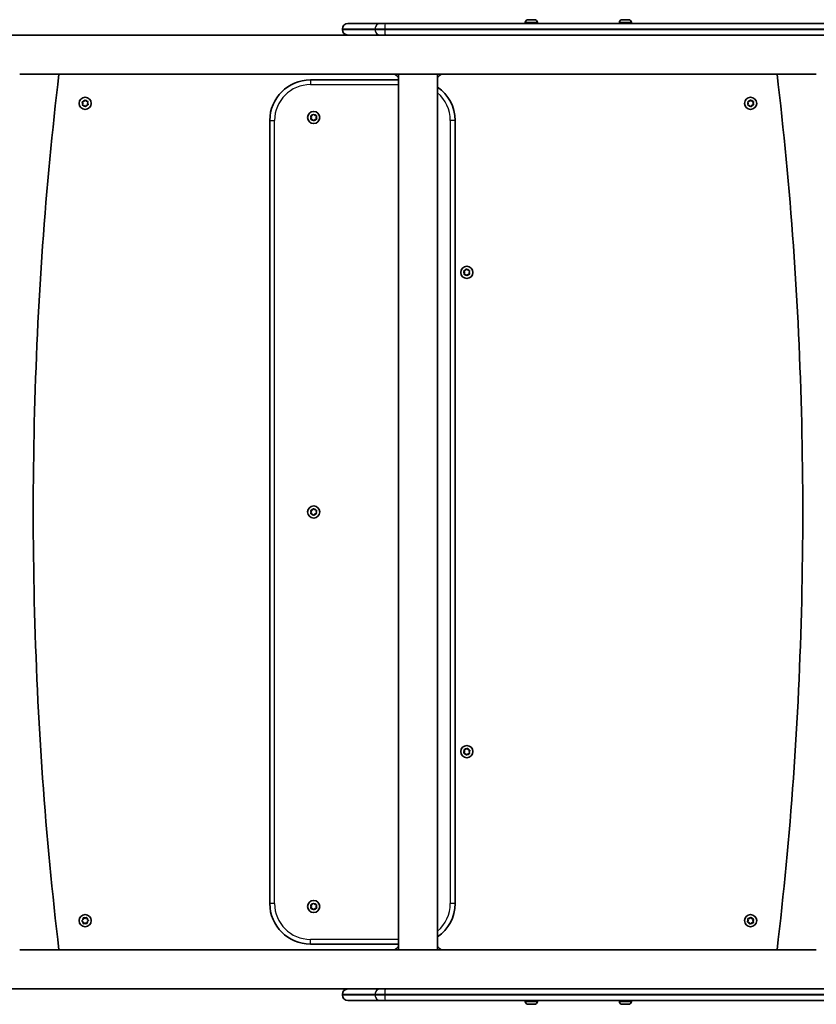
# Model space of a CAD drawing. Units: millimetres. Extents: x -2032 to 2322, y -1341 to 1529.
# Drawn here: x -199 to 489, y -331 to 519 of the extents above; entities that cross this region are included whole.
import ezdxf

# ---------------------------------------------------------------- set-up
doc = ezdxf.new("R2010")
doc.units = ezdxf.units.MM
doc.layers.add('Widoczne (ISO)', color=7, linetype='Continuous', lineweight=35)
doc.layers.add('Widoczne wąskie (ISO)', color=7, linetype='Continuous', lineweight=25)

msp = doc.modelspace()

# ---------------------------------------------------------------- linework, layer by layer
at = {"layer": 'Widoczne (ISO)'}
for p, q in [((240.1, 519.29), (240.26, 519.29)), ((240.26, 519.29), (240.47, 519.29)), ((240.47, 519.29), (242.31, 519.29)), ((242.31, 519.29), (242.75, 519.29)), ((242.82, 519.29), (244.84, 519.29)), ((244.84, 519.29), (245.13, 519.29)), ((245.13, 519.29), (245.48, 519.29)), ((321.4, 519.29), (321.71, 519.29)), ((321.71, 519.29), (321.99, 519.29)), ((321.99, 519.29), (323.99, 519.29)), ((324.18, 519.29), (324.5, 519.29)), ((324.5, 519.29), (326.37, 519.29)), ((326.37, 519.29), (326.59, 519.29)), ((326.59, 519.29), (326.78, 519.29)), ((79.57, 510.74), (79.57, 511.24)), ((84.32, 515.99), (112.33, 515.99)), ((112.33, 515.99), (116.79, 515.99)), ((116.79, 515.99), (1096.77, 515.99)), ((237.54, 516.73), (237.54, 515.99)), ((248.04, 516.73), (248.04, 515.99)), ((318.84, 516.73), (318.84, 515.99)), ((329.34, 516.73), (329.34, 515.99)), ((935.55, 505.99), (-687.42, 505.99)), ((-165.21, 472.29), (128.07, 472.29)), ((128.07, 472.29), (128.07, -284.31)), ((161.77, 472.29), (455.04, 472.29)), ((161.77, -284.31), (161.77, 472.29)), ((128.07, 467.29), (51.94, 467.29)), ((-144.58, 446.91), (-145.09, 448.01)), ((-144.96, 445.77), (-144.58, 446.91)), ((-144.86, 448.46), (-143.68, 448.7)), ((-143.48, 445.24), (-144.68, 445.35)), ((-143.53, 448.92), (-142.99, 449.69)), ((-142.68, 444.34), (-143.48, 445.24)), ((-142.49, 449.72), (-141.69, 448.82)), ((-141.48, 445.36), (-142.17, 444.37)), ((-141.69, 448.82), (-140.49, 448.72)), ((-140.3, 445.6), (-141.48, 445.36)), ((-140.21, 448.29), (-140.59, 447.15)), ((-140.59, 447.15), (-140.07, 446.06)), ((430.22, 446.91), (429.7, 448.01)), ((429.84, 445.77), (430.22, 446.91)), ((429.93, 448.46), (431.11, 448.7)), ((431.32, 445.24), (430.12, 445.35)), ((431.26, 448.92), (431.8, 449.69)), ((432.12, 444.34), (431.32, 445.24)), ((432.31, 449.72), (433.11, 448.82)), ((433.31, 445.36), (432.62, 444.37)), ((433.11, 448.82), (434.31, 448.72)), ((434.49, 445.6), (433.31, 445.36)), ((434.59, 448.29), (434.21, 447.15)), ((434.21, 447.15), (434.72, 446.06)), ((52.83, 434.67), (52.32, 435.76)), ((52.45, 433.53), (52.83, 434.67)), ((52.54, 436.22), (53.72, 436.46)), ((53.87, 436.67), (54.41, 437.45)), ((54.92, 437.48), (55.72, 436.58)), ((55.72, 436.58), (56.92, 436.47)), ((57.2, 436.05), (56.82, 434.91)), ((56.82, 434.91), (57.33, 433.82)), ((16.94, 432.29), (16.94, -244.31)), ((53.93, 433), (52.73, 433.1)), ((54.73, 432.1), (53.93, 433)), ((55.92, 433.12), (55.24, 432.13)), ((57.1, 433.36), (55.92, 433.12)), ((176.94, -244.31), (176.94, 432.29)), ((185.03, 300.87), (184.51, 301.96)), ((184.65, 299.73), (185.03, 300.87)), ((184.74, 302.42), (185.92, 302.66)), ((186.13, 299.2), (184.93, 299.3)), ((186.07, 302.87), (186.61, 303.65)), ((186.93, 298.3), (186.13, 299.2)), ((187.12, 303.68), (187.92, 302.78)), ((188.12, 299.32), (187.43, 298.33)), ((187.92, 302.78), (189.12, 302.67)), ((189.3, 299.56), (188.12, 299.32)), ((189.4, 302.25), (189.02, 301.11)), ((189.02, 301.11), (189.53, 300.02)), ((52.83, 93.87), (52.32, 94.96)), ((52.45, 92.73), (52.83, 93.87)), ((52.54, 95.42), (53.72, 95.66)), ((53.87, 95.87), (54.41, 96.65)), ((54.92, 96.68), (55.72, 95.78)), ((55.72, 95.78), (56.92, 95.67)), ((57.2, 95.25), (56.82, 94.11)), ((56.82, 94.11), (57.33, 93.02)), ((53.93, 92.2), (52.73, 92.3)), ((54.73, 91.3), (53.93, 92.2)), ((55.92, 92.32), (55.24, 91.33)), ((57.1, 92.56), (55.92, 92.32)), ((186.39, -111), (187.05, -110.32)), ((187.56, -110.37), (188.2, -111.39)), ((184.47, -113.87), (185.03, -112.8)), ((185.84, -114.63), (184.68, -114.33)), ((185.03, -112.8), (184.71, -111.64)), ((185.01, -111.23), (186.21, -111.18)), ((186.49, -115.65), (185.84, -114.63)), ((187.83, -114.84), (186.99, -115.7)), ((189.04, -114.79), (187.83, -114.84)), ((188.2, -111.39), (189.37, -111.69)), ((189.57, -112.16), (189.01, -113.22)), ((189.01, -113.22), (189.34, -114.38)), ((52.83, -246.93), (52.32, -245.84)), ((52.54, -245.38), (53.72, -245.14)), ((53.87, -244.93), (54.41, -244.15)), ((54.92, -244.12), (55.72, -245.02)), ((55.72, -245.02), (56.92, -245.13)), ((57.2, -245.55), (56.82, -246.69)), ((52.45, -248.07), (52.83, -246.93)), ((53.93, -248.6), (52.73, -248.5)), ((54.73, -249.5), (53.93, -248.6)), ((55.92, -248.48), (55.24, -249.47)), ((57.1, -248.24), (55.92, -248.48)), ((56.82, -246.69), (57.33, -247.78)), ((-145.27, -258.96), (-144.37, -258.16)), ((-144.47, -260.01), (-145.24, -259.47)), ((-144.37, -258.16), (-144.27, -256.96)), ((-144.01, -261.33), (-144.25, -260.15)), ((-143.84, -256.68), (-142.7, -257.06)), ((-142.46, -261.05), (-143.55, -261.56)), ((-142.7, -257.06), (-141.61, -256.55)), ((-141.32, -261.43), (-142.46, -261.05)), ((-141.15, -256.77), (-140.91, -257.95)), ((-140.91, -257.95), (-139.92, -258.64)), ((-140.79, -259.95), (-140.9, -261.15)), ((-139.89, -259.15), (-140.79, -259.95)), ((429.66, -259.91), (430.22, -258.84)), ((431.03, -260.67), (429.87, -260.37)), ((430.22, -258.84), (429.9, -257.68)), ((430.2, -257.27), (431.4, -257.23)), ((431.68, -261.69), (431.03, -260.67)), ((431.58, -257.04), (432.24, -256.36)), ((433.02, -260.88), (432.18, -261.74)), ((432.75, -256.42), (433.39, -257.44)), ((434.23, -260.84), (433.02, -260.88)), ((433.39, -257.44), (434.56, -257.74)), ((434.76, -258.2), (434.2, -259.27)), ((434.2, -259.27), (434.53, -260.43)), ((51.94, -279.31), (128.07, -279.31)), ((128.07, -284.31), (-165.21, -284.31)), ((455.04, -284.31), (161.77, -284.31)), ((-687.42, -318.01), (935.55, -318.01)), ((79.57, -323.26), (79.57, -322.76)), ((112.33, -328.01), (84.32, -328.01)), ((116.79, -328.01), (112.33, -328.01)), ((1096.77, -328.01), (116.79, -328.01)), ((237.54, -328.75), (237.54, -328.01)), ((240.28, -331.31), (240.1, -331.31)), ((240.51, -331.31), (240.28, -331.31)), ((242.38, -331.31), (240.51, -331.31)), ((242.69, -331.31), (242.38, -331.31)), ((244.88, -331.31), (242.88, -331.31)), ((245.16, -331.31), (244.88, -331.31)), ((245.48, -331.31), (245.16, -331.31)), ((248.04, -328.75), (248.04, -328.01)), ((318.84, -328.75), (318.84, -328.01)), ((321.64, -331.31), (321.4, -331.31)), ((321.89, -331.31), (321.64, -331.31)), ((323.83, -331.31), (321.89, -331.31)), ((326.28, -331.31), (324.34, -331.31)), ((326.53, -331.31), (326.28, -331.31)), ((326.78, -331.31), (326.53, -331.31)), ((329.34, -328.75), (329.34, -328.01))]:
    msp.add_line(p, q, dxfattribs=at)
for centre in [(-142.58, 447.03), (432.21, 447.03), (54.82, 434.79), (187.02, 300.99), (54.82, 93.99), (187.02, -113.01), (54.82, -246.81), (-142.58, -259.05), (432.21, -259.05)]:
    msp.add_circle(centre, 5.25, dxfattribs=at)
for centre, radius, start, end in [((240.1, 516.73), 2.56, 90, 180), ((245.48, 516.73), 2.56, 0, 90), ((321.4, 516.73), 2.56, 90, 180), ((326.78, 516.73), 2.56, 0, 90), ((84.32, 511.24), 4.75, 90, 180), ((84.32, 510.74), 4.75, 180, 270), ((51.94, 432.29), 35, 90, 180), ((141.94, 432.29), 35, 0, 55.50682), ((-143.72, 448.89), 0.189, 281.63561, 8.58775), ((431.07, 448.89), 0.189, 281.63561, 8.58775), ((53.69, 436.64), 0.189, 281.63561, 8.58775), ((185.88, 302.84), 0.189, 281.63561, 8.58775), ((53.69, 95.84), 0.189, 281.63561, 8.58775), ((186.2, -110.99), 0.189, 272.20064, 359.15278), ((51.94, -244.31), 35, 180, 270), ((53.69, -244.96), 0.189, 281.63561, 8.58775), ((141.94, -244.31), 35, 304.49318, 0), ((-144.44, -260.19), 0.189, 11.63561, 98.58775), ((431.39, -257.04), 0.189, 272.20066, 359.15279), ((84.32, -322.76), 4.75, 90, 180), ((84.32, -323.26), 4.75, 180, 270), ((240.1, -328.75), 2.56, 180, 270), ((245.48, -328.75), 2.56, 270, 0), ((321.4, -328.75), 2.56, 180, 270), ((326.78, -328.75), 2.56, 270, 0)]:
    msp.add_arc(centre, radius, start, end, dxfattribs=at)
for points in [[(240.47, 519.29), (240.35, 519.29), (240.21, 519.28), (240.07, 519.27)], [(240.07, 519.27), (240.14, 519.28), (240.2, 519.29), (240.26, 519.29)], [(242.54, 519.27), (242.46, 519.28), (242.39, 519.29), (242.31, 519.29)], [(242.82, 519.29), (242.73, 519.29), (242.64, 519.28), (242.54, 519.27)], [(242.75, 519.29), (242.77, 519.29), (242.78, 519.29), (242.79, 519.29)], [(245.25, 519.27), (245.11, 519.28), (244.97, 519.29), (244.84, 519.29)], [(245.13, 519.29), (245.17, 519.29), (245.21, 519.28), (245.25, 519.27)], [(321.99, 519.29), (321.86, 519.29), (321.72, 519.28), (321.58, 519.27)], [(321.58, 519.27), (321.63, 519.28), (321.67, 519.29), (321.71, 519.29)], [(324.26, 519.27), (324.17, 519.28), (324.08, 519.29), (323.99, 519.29)], [(324.09, 519.29), (324.12, 519.29), (324.15, 519.29), (324.18, 519.29)], [(324.5, 519.29), (324.42, 519.29), (324.34, 519.28), (324.26, 519.27)], [(326.77, 519.27), (326.63, 519.28), (326.5, 519.29), (326.37, 519.29)], [(326.59, 519.29), (326.65, 519.29), (326.71, 519.28), (326.77, 519.27)], [(-145.26, 448.38), (-145.13, 448.4), (-144.99, 448.43), (-144.86, 448.46)], [(-145.09, 448.01), (-145.14, 448.12), (-145.2, 448.25), (-145.26, 448.38)], [(-145.09, 445.38), (-145.04, 445.52), (-145, 445.65), (-144.96, 445.77)], [(-144.68, 445.35), (-144.81, 445.36), (-144.95, 445.37), (-145.09, 445.38)], [(-142.99, 449.69), (-142.92, 449.8), (-142.84, 449.91), (-142.76, 450.03)], [(-142.76, 450.03), (-142.66, 449.92), (-142.57, 449.82), (-142.49, 449.72)], [(-142.41, 444.04), (-142.5, 444.14), (-142.59, 444.25), (-142.68, 444.34)], [(-142.17, 444.37), (-142.25, 444.27), (-142.32, 444.15), (-142.41, 444.04)], [(-140.49, 448.72), (-140.35, 448.71), (-140.22, 448.69), (-140.08, 448.68)], [(-139.9, 445.69), (-140.04, 445.66), (-140.17, 445.63), (-140.3, 445.6)], [(-140.08, 448.68), (-140.12, 448.55), (-140.16, 448.42), (-140.21, 448.29)], [(-140.07, 446.06), (-140.02, 445.94), (-139.96, 445.81), (-139.9, 445.69)], [(429.53, 448.38), (429.67, 448.4), (429.8, 448.43), (429.93, 448.46)], [(429.7, 448.01), (429.65, 448.12), (429.59, 448.25), (429.53, 448.38)], [(429.71, 445.38), (429.75, 445.52), (429.79, 445.65), (429.84, 445.77)], [(430.12, 445.35), (429.99, 445.36), (429.85, 445.37), (429.71, 445.38)], [(431.8, 449.69), (431.88, 449.8), (431.96, 449.91), (432.04, 450.03)], [(432.04, 450.03), (432.13, 449.92), (432.22, 449.82), (432.31, 449.72)], [(432.39, 444.04), (432.3, 444.14), (432.2, 444.25), (432.12, 444.34)], [(432.62, 444.37), (432.55, 444.27), (432.47, 444.15), (432.39, 444.04)], [(434.31, 448.72), (434.44, 448.71), (434.58, 448.69), (434.72, 448.68)], [(434.89, 445.69), (434.76, 445.66), (434.62, 445.63), (434.49, 445.6)], [(434.72, 448.68), (434.67, 448.55), (434.63, 448.42), (434.59, 448.29)], [(434.72, 446.06), (434.78, 445.94), (434.83, 445.81), (434.89, 445.69)], [(52.14, 436.13), (52.28, 436.16), (52.42, 436.19), (52.54, 436.22)], [(52.32, 435.76), (52.26, 435.88), (52.2, 436.01), (52.14, 436.13)], [(54.41, 437.45), (54.49, 437.55), (54.57, 437.67), (54.65, 437.78)], [(54.65, 437.78), (54.74, 437.68), (54.83, 437.57), (54.92, 437.48)], [(56.92, 436.47), (57.05, 436.46), (57.19, 436.45), (57.33, 436.44)], [(57.33, 436.44), (57.29, 436.31), (57.24, 436.17), (57.2, 436.05)], [(57.33, 433.82), (57.39, 433.7), (57.45, 433.57), (57.51, 433.44)], [(52.32, 433.14), (52.36, 433.27), (52.41, 433.4), (52.45, 433.53)], [(52.73, 433.1), (52.6, 433.11), (52.46, 433.13), (52.32, 433.14)], [(55, 431.79), (54.91, 431.9), (54.82, 432), (54.73, 432.1)], [(55.24, 432.13), (55.16, 432.02), (55.08, 431.91), (55, 431.79)], [(57.51, 433.44), (57.37, 433.42), (57.23, 433.39), (57.1, 433.36)], [(184.34, 302.33), (184.48, 302.36), (184.61, 302.39), (184.74, 302.42)], [(184.51, 301.96), (184.46, 302.08), (184.4, 302.21), (184.34, 302.33)], [(184.52, 299.34), (184.56, 299.47), (184.6, 299.6), (184.65, 299.73)], [(184.93, 299.3), (184.8, 299.31), (184.66, 299.33), (184.52, 299.34)], [(186.61, 303.65), (186.69, 303.75), (186.77, 303.87), (186.85, 303.98)], [(186.85, 303.98), (186.94, 303.88), (187.03, 303.77), (187.12, 303.68)], [(187.2, 297.99), (187.11, 298.1), (187.01, 298.2), (186.93, 298.3)], [(187.43, 298.33), (187.36, 298.22), (187.28, 298.11), (187.2, 297.99)], [(189.12, 302.67), (189.25, 302.66), (189.39, 302.65), (189.53, 302.64)], [(189.7, 299.64), (189.57, 299.62), (189.43, 299.59), (189.3, 299.56)], [(189.53, 302.64), (189.48, 302.51), (189.44, 302.37), (189.4, 302.25)], [(189.53, 300.02), (189.59, 299.9), (189.64, 299.77), (189.7, 299.64)], [(52.14, 95.33), (52.28, 95.36), (52.42, 95.39), (52.54, 95.42)], [(52.32, 94.96), (52.26, 95.08), (52.2, 95.21), (52.14, 95.33)], [(54.41, 96.65), (54.49, 96.75), (54.57, 96.87), (54.65, 96.98)], [(54.65, 96.98), (54.74, 96.88), (54.83, 96.77), (54.92, 96.68)], [(56.92, 95.67), (57.05, 95.66), (57.19, 95.65), (57.33, 95.64)], [(57.33, 95.64), (57.29, 95.51), (57.24, 95.37), (57.2, 95.25)], [(52.32, 92.34), (52.36, 92.47), (52.41, 92.6), (52.45, 92.73)], [(52.73, 92.3), (52.6, 92.31), (52.46, 92.33), (52.32, 92.34)], [(55, 90.99), (54.91, 91.1), (54.82, 91.2), (54.73, 91.3)], [(55.24, 91.33), (55.16, 91.22), (55.08, 91.11), (55, 90.99)], [(57.51, 92.64), (57.37, 92.62), (57.23, 92.59), (57.1, 92.56)], [(57.33, 93.02), (57.39, 92.9), (57.45, 92.77), (57.51, 92.64)], [(187.05, -110.32), (187.14, -110.23), (187.24, -110.13), (187.34, -110.03)], [(187.34, -110.03), (187.41, -110.15), (187.49, -110.26), (187.56, -110.37)], [(184.28, -114.23), (184.35, -114.1), (184.41, -113.98), (184.47, -113.87)], [(184.68, -114.33), (184.55, -114.3), (184.42, -114.26), (184.28, -114.23)], [(184.6, -111.25), (184.74, -111.24), (184.88, -111.23), (185.01, -111.23)], [(184.71, -111.64), (184.67, -111.51), (184.63, -111.38), (184.6, -111.25)], [(186.71, -115.99), (186.63, -115.88), (186.56, -115.76), (186.49, -115.65)], [(186.99, -115.7), (186.9, -115.79), (186.8, -115.89), (186.71, -115.99)], [(189.45, -114.78), (189.31, -114.78), (189.17, -114.79), (189.04, -114.79)], [(189.34, -114.38), (189.37, -114.51), (189.41, -114.64), (189.45, -114.78)], [(189.37, -111.69), (189.49, -111.72), (189.63, -111.76), (189.76, -111.79)], [(189.76, -111.79), (189.7, -111.92), (189.63, -112.04), (189.57, -112.16)], [(52.14, -245.47), (52.28, -245.44), (52.42, -245.41), (52.54, -245.38)], [(52.32, -245.84), (52.26, -245.72), (52.2, -245.59), (52.14, -245.47)], [(54.41, -244.15), (54.49, -244.05), (54.57, -243.93), (54.65, -243.82)], [(54.65, -243.82), (54.74, -243.92), (54.83, -244.03), (54.92, -244.12)], [(56.92, -245.13), (57.05, -245.14), (57.19, -245.15), (57.33, -245.16)], [(57.33, -245.16), (57.29, -245.29), (57.24, -245.43), (57.2, -245.55)], [(52.32, -248.46), (52.36, -248.33), (52.41, -248.2), (52.45, -248.07)], [(52.73, -248.5), (52.6, -248.49), (52.46, -248.47), (52.32, -248.46)], [(55, -249.81), (54.91, -249.7), (54.82, -249.6), (54.73, -249.5)], [(55.24, -249.47), (55.16, -249.58), (55.08, -249.69), (55, -249.81)], [(57.51, -248.16), (57.37, -248.18), (57.23, -248.21), (57.1, -248.24)], [(57.33, -247.78), (57.39, -247.9), (57.45, -248.03), (57.51, -248.16)], [(-145.58, -259.23), (-145.47, -259.14), (-145.37, -259.05), (-145.27, -258.96)], [(-145.24, -259.47), (-145.35, -259.39), (-145.46, -259.31), (-145.58, -259.23)], [(-144.27, -256.96), (-144.26, -256.83), (-144.24, -256.69), (-144.23, -256.55)], [(-144.23, -256.55), (-144.1, -256.59), (-143.97, -256.64), (-143.84, -256.68)], [(-143.93, -261.74), (-143.95, -261.6), (-143.98, -261.46), (-144.01, -261.33)], [(-143.55, -261.56), (-143.67, -261.62), (-143.8, -261.68), (-143.93, -261.74)], [(-141.61, -256.55), (-141.49, -256.49), (-141.36, -256.43), (-141.24, -256.37)], [(-140.93, -261.56), (-141.06, -261.52), (-141.2, -261.47), (-141.32, -261.43)], [(-141.24, -256.37), (-141.21, -256.51), (-141.18, -256.65), (-141.15, -256.77)], [(-140.9, -261.15), (-140.91, -261.28), (-140.92, -261.42), (-140.93, -261.56)], [(-139.92, -258.64), (-139.82, -258.72), (-139.7, -258.8), (-139.59, -258.88)], [(-139.59, -258.88), (-139.69, -258.97), (-139.8, -259.06), (-139.89, -259.15)], [(429.47, -260.27), (429.54, -260.15), (429.6, -260.02), (429.66, -259.91)], [(429.87, -260.37), (429.74, -260.34), (429.61, -260.31), (429.47, -260.27)], [(429.79, -257.29), (429.93, -257.28), (430.07, -257.28), (430.2, -257.27)], [(429.9, -257.68), (429.86, -257.56), (429.82, -257.42), (429.79, -257.29)], [(431.9, -262.04), (431.82, -261.92), (431.75, -261.8), (431.68, -261.69)], [(432.18, -261.74), (432.09, -261.84), (431.99, -261.94), (431.9, -262.04)], [(432.24, -256.36), (432.33, -256.27), (432.43, -256.17), (432.53, -256.07)], [(432.53, -256.07), (432.6, -256.19), (432.68, -256.31), (432.75, -256.42)], [(434.64, -260.82), (434.5, -260.83), (434.36, -260.83), (434.23, -260.84)], [(434.53, -260.43), (434.56, -260.55), (434.6, -260.68), (434.64, -260.82)], [(434.56, -257.74), (434.68, -257.77), (434.82, -257.8), (434.95, -257.84)], [(434.95, -257.84), (434.89, -257.96), (434.82, -258.08), (434.76, -258.2)], [(240.11, -331.29), (240.24, -331.31), (240.38, -331.31), (240.51, -331.31)], [(240.28, -331.31), (240.22, -331.31), (240.17, -331.31), (240.11, -331.29)], [(242.38, -331.31), (242.45, -331.31), (242.53, -331.31), (242.61, -331.29)], [(242.61, -331.29), (242.7, -331.31), (242.8, -331.31), (242.88, -331.31)], [(242.79, -331.31), (242.75, -331.31), (242.72, -331.31), (242.69, -331.31)], [(244.88, -331.31), (245.01, -331.31), (245.15, -331.31), (245.29, -331.29)], [(245.29, -331.29), (245.25, -331.31), (245.2, -331.31), (245.16, -331.31)], [(321.49, -331.29), (321.63, -331.31), (321.77, -331.31), (321.89, -331.31)], [(321.64, -331.31), (321.59, -331.31), (321.54, -331.31), (321.49, -331.29)], [(323.83, -331.31), (323.91, -331.31), (324, -331.31), (324.09, -331.29)], [(324.09, -331.29), (324.17, -331.31), (324.26, -331.31), (324.34, -331.31)], [(326.28, -331.31), (326.41, -331.31), (326.55, -331.31), (326.69, -331.29)], [(326.69, -331.29), (326.63, -331.31), (326.58, -331.31), (326.53, -331.31)]]:
    msp.add_open_spline(points, degree=3, dxfattribs=at)
for points, knots in [([(-165.21, 472.29), (-165.24, 472.29), (-165.32, 472.29), (-165.63, 472.29), (-165.95, 472.29), (-166.71, 472.29), (-167.23, 472.29), (-168.49, 472.29), (-169.22, 472.29), (-170.7, 472.29), (-171.57, 472.29), (-173.46, 472.29), (-174.48, 472.29), (-176.4, 472.29), (-177.48, 472.29), (-179.7, 472.29), (-180.84, 472.29), (-182.9, 472.29), (-184.02, 472.29), (-186.22, 472.29), (-187.31, 472.29), (-188.27, 472.29), (-189.23, 472.29), (-190.24, 472.29), (-192.13, 472.29), (-193.01, 472.29), (-194.53, 472.29), (-195.29, 472.29), (-196.61, 472.29), (-197.17, 472.29), (-198.04, 472.29), (-198.42, 472.29), (-198.95, 472.29), (-199.09, 472.29), (-199.13, 472.29), (-199.13, 472.29), (-199.13, 472.29)], [7.180015, 7.180015, 7.180015, 7.180015, 7.376833, 7.376833, 7.713818, 7.713818, 8.050507, 8.050507, 8.387196, 8.387196, 8.713891, 8.713891, 9.040586, 9.040586, 9.355885, 9.355885, 9.671184, 9.671184, 9.977436, 9.977436, 10.283689, 10.283689, 10.283689, 10.589942, 10.589942, 10.896195, 10.896195, 11.211493, 11.211493, 11.526792, 11.526792, 11.853487, 11.853487, 12.180183, 12.180183, 12.238212, 12.238212, 12.238212, 12.238212]), ([(-165.19, 472.29), (-171.06, 423.84), (-175.79, 374.2), (-182.92, 273.48), (-185.31, 222.41), (-187.71, 119.77), (-187.71, 68.21), (-185.31, -34.43), (-182.92, -85.51), (-175.79, -186.22), (-171.06, -235.86), (-165.19, -284.31)], [0.0138292, 0.0138292, 0.0138292, 0.0138292, 0.1498849, 0.1498849, 0.2859405, 0.2859405, 0.4219961, 0.4219961, 0.5580517, 0.5580517, 0.6941073, 0.6941073, 0.6941073, 0.6941073]), ([(144.92, 472.29), (143.89, 472.29), (142.78, 472.29), (140.6, 472.29), (139.54, 472.29), (137.63, 472.29), (136.62, 472.29), (134.74, 472.29), (133.87, 472.29), (132.38, 472.29), (131.63, 472.29), (130.35, 472.29), (129.81, 472.29), (128.99, 472.29), (128.63, 472.29), (128.17, 472.29), (128.07, 472.29), (128.07, 472.29)], [0, 0, 0, 0, 0.306253, 0.306253, 0.612506, 0.612506, 0.927804, 0.927804, 1.243103, 1.243103, 1.569798, 1.569798, 1.896494, 1.896494, 2.233183, 2.233183, 2.569872, 2.569872, 2.569872, 2.569872]), ([(161.77, 472.29), (161.77, 472.29), (161.66, 472.29), (161.2, 472.29), (160.84, 472.29), (160.02, 472.29), (159.48, 472.29), (158.2, 472.29), (157.45, 472.29), (155.96, 472.29), (155.09, 472.29), (153.21, 472.29), (152.2, 472.29), (150.29, 472.29), (149.23, 472.29), (147.05, 472.29), (145.94, 472.29), (144.92, 472.29)], [7.713818, 7.713818, 7.713818, 7.713818, 8.050507, 8.050507, 8.387196, 8.387196, 8.713891, 8.713891, 9.040586, 9.040586, 9.355885, 9.355885, 9.671184, 9.671184, 9.977436, 9.977436, 10.283689, 10.283689, 10.283689, 10.283689]), ([(455.02, -284.31), (460.89, -235.86), (465.62, -186.22), (472.75, -85.51), (475.14, -34.43), (477.54, 68.21), (477.54, 119.77), (475.14, 222.41), (472.75, 273.48), (465.62, 374.2), (460.89, 423.84), (455.02, 472.29)], [0.0138292, 0.0138292, 0.0138292, 0.0138292, 0.1498849, 0.1498849, 0.2859405, 0.2859405, 0.4219961, 0.4219961, 0.5580517, 0.5580517, 0.6941073, 0.6941073, 0.6941073, 0.6941073]), ([(478.1, 472.29), (477.14, 472.29), (476.06, 472.29), (473.85, 472.29), (472.73, 472.29), (470.67, 472.29), (469.53, 472.29), (467.31, 472.29), (466.23, 472.29), (464.31, 472.29), (463.29, 472.29), (461.4, 472.29), (460.53, 472.29), (459.05, 472.29), (458.32, 472.29), (457.06, 472.29), (456.54, 472.29), (455.78, 472.29), (455.46, 472.29), (455.15, 472.29), (455.08, 472.29), (455.04, 472.29)], [0, 0, 0, 0, 0.306253, 0.306253, 0.612506, 0.612506, 0.927804, 0.927804, 1.243103, 1.243103, 1.569798, 1.569798, 1.896494, 1.896494, 2.233183, 2.233183, 2.569872, 2.569872, 2.906856, 2.906856, 3.103674, 3.103674, 3.103674, 3.103674]), ([(488.96, 472.29), (488.96, 472.29), (488.96, 472.29), (488.92, 472.29), (488.78, 472.29), (488.26, 472.29), (487.87, 472.29), (487, 472.29), (486.44, 472.29), (485.12, 472.29), (484.36, 472.29), (482.84, 472.29), (481.96, 472.29), (480.07, 472.29), (479.06, 472.29), (478.1, 472.29)], [8.329167, 8.329167, 8.329167, 8.329167, 8.387196, 8.387196, 8.713891, 8.713891, 9.040586, 9.040586, 9.355885, 9.355885, 9.671184, 9.671184, 9.977436, 9.977436, 10.283689, 10.283689, 10.283689, 10.283689]), ([(-199.13, -284.31), (-199.13, -284.31), (-199.13, -284.31), (-199.09, -284.31), (-198.95, -284.31), (-198.42, -284.31), (-198.04, -284.31), (-197.17, -284.31), (-196.61, -284.31), (-195.29, -284.31), (-194.53, -284.31), (-193.01, -284.31), (-192.13, -284.31), (-190.24, -284.31), (-189.23, -284.31), (-188.27, -284.31)], [8.329167, 8.329167, 8.329167, 8.329167, 8.387196, 8.387196, 8.713891, 8.713891, 9.040586, 9.040586, 9.355885, 9.355885, 9.671184, 9.671184, 9.977436, 9.977436, 10.283689, 10.283689, 10.283689, 10.283689]), ([(-188.27, -284.31), (-187.31, -284.31), (-186.22, -284.31), (-184.02, -284.31), (-182.9, -284.31), (-180.84, -284.31), (-179.7, -284.31), (-177.48, -284.31), (-176.4, -284.31), (-174.48, -284.31), (-173.46, -284.31), (-171.57, -284.31), (-170.7, -284.31), (-169.22, -284.31), (-168.49, -284.31), (-167.23, -284.31), (-166.71, -284.31), (-165.95, -284.31), (-165.63, -284.31), (-165.32, -284.31), (-165.24, -284.31), (-165.21, -284.31)], [0, 0, 0, 0, 0.306253, 0.306253, 0.612506, 0.612506, 0.927804, 0.927804, 1.243103, 1.243103, 1.569798, 1.569798, 1.896494, 1.896494, 2.233183, 2.233183, 2.569872, 2.569872, 2.906856, 2.906856, 3.103674, 3.103674, 3.103674, 3.103674]), ([(128.07, -284.31), (128.07, -284.31), (128.17, -284.31), (128.63, -284.31), (128.99, -284.31), (129.81, -284.31), (130.35, -284.31), (131.63, -284.31), (132.38, -284.31), (133.87, -284.31), (134.74, -284.31), (136.62, -284.31), (137.63, -284.31), (139.54, -284.31), (140.6, -284.31), (142.78, -284.31), (143.89, -284.31), (144.92, -284.31), (145.94, -284.31), (147.05, -284.31), (149.23, -284.31), (150.29, -284.31), (152.2, -284.31), (153.21, -284.31), (155.09, -284.31), (155.96, -284.31), (157.45, -284.31), (158.2, -284.31), (159.48, -284.31), (160.02, -284.31), (160.84, -284.31), (161.2, -284.31), (161.66, -284.31), (161.77, -284.31), (161.77, -284.31)], [7.713818, 7.713818, 7.713818, 7.713818, 8.050507, 8.050507, 8.387196, 8.387196, 8.713891, 8.713891, 9.040586, 9.040586, 9.355885, 9.355885, 9.671184, 9.671184, 9.977436, 9.977436, 10.283689, 10.283689, 10.283689, 10.589942, 10.589942, 10.896195, 10.896195, 11.211493, 11.211493, 11.526792, 11.526792, 11.853487, 11.853487, 12.180183, 12.180183, 12.516872, 12.516872, 12.853561, 12.853561, 12.853561, 12.853561]), ([(455.04, -284.31), (455.08, -284.31), (455.15, -284.31), (455.46, -284.31), (455.78, -284.31), (456.54, -284.31), (457.06, -284.31), (458.32, -284.31), (459.05, -284.31), (460.53, -284.31), (461.4, -284.31), (463.29, -284.31), (464.31, -284.31), (466.23, -284.31), (467.31, -284.31), (469.53, -284.31), (470.67, -284.31), (472.73, -284.31), (473.85, -284.31), (476.06, -284.31), (477.14, -284.31), (478.1, -284.31), (479.06, -284.31), (480.07, -284.31), (481.96, -284.31), (482.84, -284.31), (484.36, -284.31), (485.12, -284.31), (486.44, -284.31), (487, -284.31), (487.87, -284.31), (488.26, -284.31), (488.78, -284.31), (488.92, -284.31), (488.96, -284.31), (488.96, -284.31), (488.96, -284.31)], [7.180015, 7.180015, 7.180015, 7.180015, 7.376833, 7.376833, 7.713818, 7.713818, 8.050507, 8.050507, 8.387196, 8.387196, 8.713891, 8.713891, 9.040586, 9.040586, 9.355885, 9.355885, 9.671184, 9.671184, 9.977436, 9.977436, 10.283689, 10.283689, 10.283689, 10.589942, 10.589942, 10.896195, 10.896195, 11.211493, 11.211493, 11.526792, 11.526792, 11.853487, 11.853487, 12.180183, 12.180183, 12.238212, 12.238212, 12.238212, 12.238212])]:
    msp.add_open_spline(points, degree=3, knots=knots, dxfattribs=at)
at = {"layer": 'Widoczne wąskie (ISO)'}
for p, q in [((107.7, 511.24), (79.57, 511.24)), ((79.57, 510.74), (107.7, 510.74)), ((116.19, 511.24), (107.7, 511.24)), ((107.7, 511.24), (107.7, 510.74)), ((107.7, 510.74), (116.19, 510.74)), ((1097.73, 511.24), (116.19, 511.24)), ((116.19, 510.74), (116.19, 511.24)), ((116.19, 510.74), (1097.73, 510.74)), ((248.04, 516.73), (237.54, 516.73)), ((329.34, 516.73), (318.84, 516.73)), ((51.94, 467.29), (51.94, 463.19)), ((51.94, 463.19), (128.07, 463.19)), ((16.94, 432.29), (21.04, 432.29)), ((21.04, -244.31), (21.04, 432.29)), ((176.94, 432.29), (172.84, 432.29)), ((172.84, 432.29), (172.84, -244.31)), ((21.04, -244.31), (16.94, -244.31)), ((176.94, -244.31), (172.84, -244.31)), ((51.94, -279.31), (51.94, -275.21)), ((128.07, -275.21), (51.94, -275.21)), ((107.7, -322.76), (79.57, -322.76)), ((116.19, -322.76), (107.7, -322.76)), ((107.7, -322.76), (107.7, -323.26)), ((1097.73, -322.76), (116.19, -322.76)), ((116.19, -323.26), (116.19, -322.76)), ((79.57, -323.26), (107.7, -323.26)), ((107.7, -323.26), (116.19, -323.26)), ((116.19, -323.26), (1097.73, -323.26)), ((237.54, -328.75), (248.04, -328.75)), ((318.84, -328.75), (329.34, -328.75))]:
    msp.add_line(p, q, dxfattribs=at)
for centre, radius, start, end in [((141.42, 491.77), 25.75, 229.17272, 238.77189), ((148.42, 491.77), 25.75, 301.22811, 310.82728), ((51.94, 432.29), 30.9, 90, 180), ((141.94, 432.29), 30.9, 0, 50.10002), ((-142.58, 447.03), 2.69, 158.79106, 207.95623), ((-142.58, 447.03), 2.69, 98.79106, 147.95623), ((-142.58, 447.03), 2.69, 218.79106, 267.95623), ((-142.58, 447.03), 2.69, 38.79106, 87.95623), ((-142.58, 447.03), 2.69, 278.79106, 327.95623), ((-142.58, 447.03), 2.69, 338.79106, 27.95623), ((432.21, 447.03), 2.69, 158.79106, 207.95623), ((432.21, 447.03), 2.69, 98.79106, 147.95623), ((432.21, 447.03), 2.69, 218.79106, 267.95623), ((432.21, 447.03), 2.69, 38.79106, 87.95623), ((432.21, 447.03), 2.69, 278.79106, 327.95623), ((432.21, 447.03), 2.69, 338.79106, 27.95623), ((54.82, 434.79), 2.69, 158.79106, 207.95623), ((54.82, 434.79), 2.69, 98.79106, 147.95623), ((54.82, 434.79), 2.69, 38.79106, 87.95623), ((54.82, 434.79), 2.69, 338.79106, 27.95623), ((54.82, 434.79), 2.69, 218.79106, 267.95623), ((54.82, 434.79), 2.69, 278.79106, 327.95623), ((187.02, 300.99), 2.69, 158.79106, 207.95623), ((187.02, 300.99), 2.69, 98.79106, 147.95623), ((187.02, 300.99), 2.69, 218.79106, 267.95623), ((187.02, 300.99), 2.69, 38.79106, 87.95623), ((187.02, 300.99), 2.69, 278.79106, 327.95623), ((187.02, 300.99), 2.69, 338.79106, 27.95623), ((54.82, 93.99), 2.69, 158.79106, 207.95623), ((54.82, 93.99), 2.69, 98.79106, 147.95623), ((54.82, 93.99), 2.69, 38.79106, 87.95623), ((54.82, 93.99), 2.69, 338.79106, 27.95623), ((54.82, 93.99), 2.69, 218.79106, 267.95623), ((54.82, 93.99), 2.69, 278.79106, 327.95623), ((187.02, -113.01), 2.69, 89.3561, 138.52126), ((187.02, -113.01), 2.69, 29.3561, 78.52126), ((187.02, -113.01), 2.69, 149.3561, 198.52126), ((187.02, -113.01), 2.69, 209.3561, 258.52126), ((187.02, -113.01), 2.69, 269.3561, 318.52126), ((187.02, -113.01), 2.69, 329.3561, 18.52126), ((51.94, -244.31), 30.9, 180, 270), ((54.82, -246.81), 2.69, 158.79106, 207.95623), ((54.82, -246.81), 2.69, 98.79106, 147.95623), ((54.82, -246.81), 2.69, 38.79106, 87.95623), ((54.82, -246.81), 2.69, 338.79106, 27.95623), ((141.94, -244.31), 30.9, 309.89998, 0), ((54.82, -246.81), 2.69, 218.79106, 267.95623), ((54.82, -246.81), 2.69, 278.79106, 327.95623), ((-142.58, -259.05), 2.69, 128.79106, 177.95623), ((-142.58, -259.05), 2.69, 188.79106, 237.95623), ((-142.58, -259.05), 2.69, 68.79106, 117.95623), ((-142.58, -259.05), 2.69, 248.79106, 297.95623), ((-142.58, -259.05), 2.69, 8.79106, 57.95623), ((-142.58, -259.05), 2.69, 308.79106, 357.95623), ((432.21, -259.05), 2.69, 149.35611, 198.52127), ((432.21, -259.05), 2.69, 209.35611, 258.52127), ((432.21, -259.05), 2.69, 89.35611, 138.52127), ((432.21, -259.05), 2.69, 269.35611, 318.52127), ((432.21, -259.05), 2.69, 29.35611, 78.52127), ((432.21, -259.05), 2.69, 329.35611, 18.52127), ((141.42, -303.8), 25.75, 121.22811, 130.82728), ((148.42, -303.8), 25.75, 49.17272, 58.77189)]:
    msp.add_arc(centre, radius, start, end, dxfattribs=at)
for centre, major_axis, ratio, start_param, end_param in [((112.33, 511.24), (0, 4.75), 0.97387, 0, 1.570796), ((112.33, 510.74), (0, -4.75), 0.97387, 4.712389, 6.283185), ((116.79, 511.24), (0, 4.75), 0.124954, 0, 1.570796), ((116.79, 510.74), (0, -4.75), 0.124954, 4.712389, 6.283185), ((112.33, -322.76), (0, 4.75), 0.97387, 0, 1.570796), ((116.79, -322.76), (0, 4.75), 0.124954, 0, 1.570796), ((112.33, -323.26), (0, -4.75), 0.97387, 4.712389, 6.283185), ((116.79, -323.26), (0, -4.75), 0.124954, 4.712389, 6.283185)]:
    msp.add_ellipse(centre, major_axis=major_axis, ratio=ratio, start_param=start_param, end_param=end_param, dxfattribs=at)

doc.saveas('drawing.dxf')
